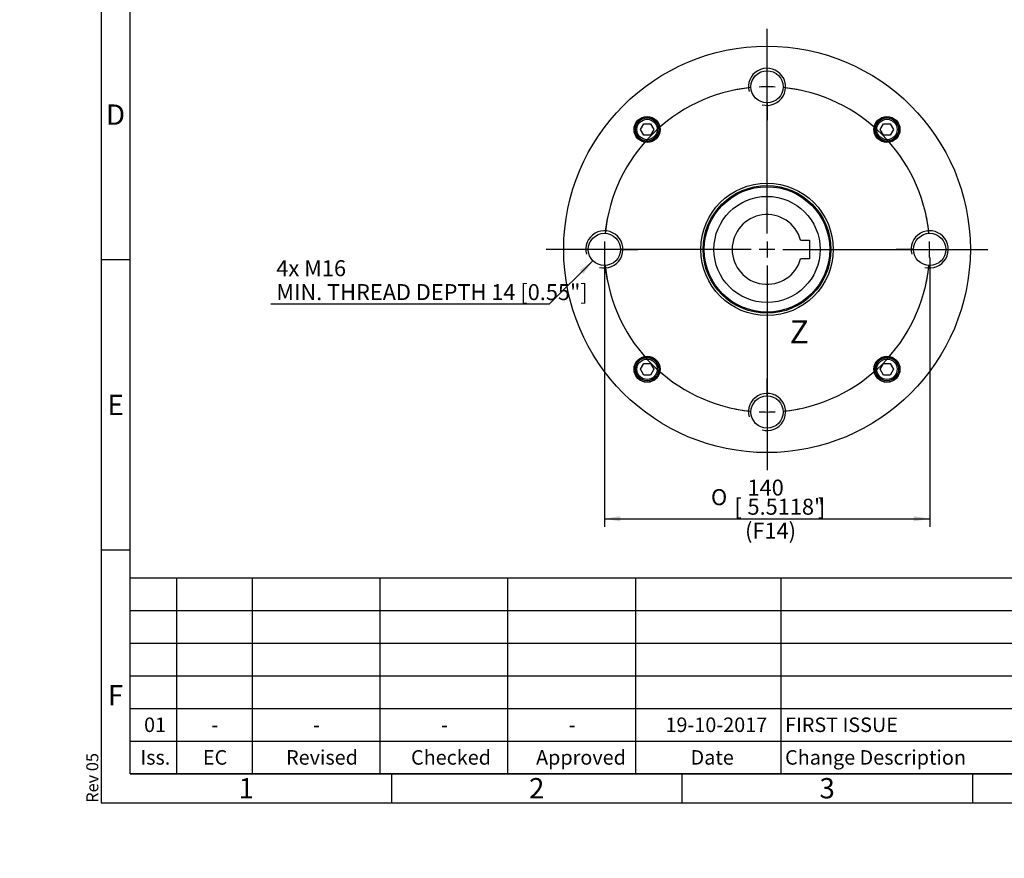
# Model space of a CAD drawing. Units: millimetres. Extents: x 0 to 432, y -165 to 292.
# Drawn here: x 0 to 169, y -5 to 140 of the extents above; entities that cross this region are included whole.
import ezdxf
from ezdxf import colors
from ezdxf.entities.mleader import LeaderData, LeaderLine
from ezdxf.enums import TextEntityAlignment as Align
from ezdxf.lldxf.tags import DXFTag
from ezdxf.math import Vec2, Vec3

# ---------------------------------------------------------------- set-up
doc = ezdxf.new("R2010")
doc.units = ezdxf.units.MM
doc.layers.add('Default', color=7, linetype='Continuous')
doc.layers.add('DV2_Default', color=7, linetype='Continuous')
doc.styles.add('SEACAD_Arial_Narrow', font='ARIALN.TTF')
doc.styles.add('SEACAD_Solid_Edge_ANSI1_Symbols', font='semeca1.ttf')
tags = doc.linetypes.add('CENTER2', pattern=[28.575, 19.05, -3.175, 3.175, -3.175]).pattern_tags.tags
tags[10:11] = [DXFTag(74, 4), DXFTag(75, 0), DXFTag(340, '0'), DXFTag(46, 0.0), DXFTag(50, 0.0), DXFTag(44, 0.0), DXFTag(45, 0.0)]
tags[8:9] = [DXFTag(74, 4), DXFTag(75, 0), DXFTag(340, '0'), DXFTag(46, 0.0), DXFTag(50, 0.0), DXFTag(44, 0.0), DXFTag(45, 0.0)]
tags[6:7] = [DXFTag(74, 4), DXFTag(75, 0), DXFTag(340, '0'), DXFTag(46, 0.0), DXFTag(50, 0.0), DXFTag(44, 0.0), DXFTag(45, 0.0)]
tags[4:5] = [DXFTag(74, 4), DXFTag(75, 0), DXFTag(340, '0'), DXFTag(46, 0.0), DXFTag(50, 0.0), DXFTag(44, 0.0), DXFTag(45, 0.0)]
doc.dimstyles.new('RG_-_ISO_Radial', dxfattribs={"dimtxt": 2.75, "dimasz": 2.75, "dimexe": 1.375, "dimexo": 1.375, "dimgap": 0.6875, "dimtad": 1, "dimtih": 1, "dimtoh": 1, "dimlfac": 2.5, "dimdsep": 46, "dimtxsty": 'SEACAD_Arial_Narrow', "dimblk1": '_SE_FILLED', "dimblk2": '_SE_FILLED', "dimsah": 1, "dimcen": 1.375, "dimadec": 0, "dimazin": 0, "dimtfac": 0.75, "dimtdec": 3, "dimtofl": 0, "dimtmove": 0, "dimatfit": 3, "dimfxl": 1, "dimtolj": 1, "dimarcsym": 0})
doc.dimstyles.new('RG_DUAL', dxfattribs={"dimtxt": 2.75, "dimasz": 2.75, "dimexe": 1.375, "dimexo": 1.375, "dimgap": 0.6875, "dimtad": 1, "dimlfac": 2.5, "dimdsep": 46, "dimtxsty": 'SEACAD_Arial_Narrow', "dimblk1": '_SE_FILLED', "dimblk2": '_SE_FILLED', "dimsah": 1, "dimcen": 1.375, "dimadec": 0, "dimazin": 0, "dimtfac": 0.75, "dimtdec": 3, "dimtofl": 0, "dimtmove": 0, "dimatfit": 3, "dimfxl": 1, "dimtolj": 1, "dimarcsym": 0})

# ---------------------------------------------------------------- blocks, each defined once
blk = doc.blocks.new('_DOT')
at = {"color": 0}
blk.add_line((0, 0), (-1, 0), dxfattribs=at)
at = {"color": 0, "const_width": 0.333}
blk.add_lwpolyline([(-0.1665, 0, 1), (0.1665, 0, 1)], format="xyb", close=True, dxfattribs=at)
blk = doc.blocks.new('SEANNOT_GROUP8')
at = {"layer": 'Default', "color": 7, "linetype": 'CENTER2'}
for p, q in [((128.65, 103.04), (128.65, 138.29)), ((125.9, 100.29), (90.65, 100.29)), ((130.02, 100.29), (127.27, 100.29)), ((128.65, 101.67), (128.65, 98.92)), ((131.4, 100.29), (166.65, 100.29)), ((128.65, 97.54), (128.65, 62.29))]:
    blk.add_line(p, q, dxfattribs=at)
blk = doc.blocks.new('SE1')
at = {"layer": 'Default', "color": 7, "linetype": 'CENTER2'}
for start, end in [(95.6273, 174.3727), (5.6273, 84.3727), (185.6273, 264.3727), (275.6273, 354.3727)]:
    blk.add_arc((128.65, 100.29), 28, start, end, dxfattribs=at)
blk = doc.blocks.new('SEANNOT_GROUP11')
at = {"layer": 'Default', "color": 7, "linetype": 'CENTER2'}
for p, q in [((128.65, 131.04), (128.65, 134.06)), ((128.65, 126.92), (128.65, 129.67)), ((128.65, 125.54), (128.65, 122.53))]:
    blk.add_line(p, q, dxfattribs=at)
for start, end in [(95.6273, 101.8009), (87.1864, 92.8136), (78.1991, 84.3727)]:
    blk.add_arc((128.65, 100.29), 28, start, end, dxfattribs=at)
blk = doc.blocks.new('SEANNOT_GROUP12')
at = {"layer": 'Default', "color": 7, "linetype": 'CENTER2'}
for p, q in [((153.9, 100.29), (150.88, 100.29)), ((155.27, 100.29), (158.02, 100.29)), ((159.4, 100.29), (162.42, 100.29))]:
    blk.add_line(p, q, dxfattribs=at)
for start, end in [(5.6273, 11.8009), (357.1864, 2.8136), (348.1991, 354.3727)]:
    blk.add_arc((128.65, 100.29), 28, start, end, dxfattribs=at)
blk = doc.blocks.new('SEANNOT_GROUP13')
at = {"layer": 'Default', "color": 7, "linetype": 'CENTER2'}
for p, q in [((128.65, 75.04), (128.65, 78.06)), ((128.65, 73.67), (128.65, 70.92)), ((128.65, 69.54), (128.65, 66.53))]:
    blk.add_line(p, q, dxfattribs=at)
for start, end in [(258.1991, 264.3727), (275.6273, 281.8009), (267.1864, 272.8136)]:
    blk.add_arc((128.65, 100.29), 28, start, end, dxfattribs=at)
blk = doc.blocks.new('SEANNOT_GROUP14')
at = {"layer": 'Default', "color": 7, "linetype": 'CENTER2'}
for p, q in [((97.9, 100.29), (94.88, 100.29)), ((102.02, 100.29), (99.27, 100.29)), ((103.4, 100.29), (106.42, 100.29))]:
    blk.add_line(p, q, dxfattribs=at)
for start, end in [(168.1991, 174.3727), (177.1864, 182.8136), (185.6273, 191.8009)]:
    blk.add_arc((128.65, 100.29), 28, start, end, dxfattribs=at)
blk = doc.blocks.new('SE3')
at = {"layer": 'DV2_Default', "color": 7, "linetype": 'Continuous'}
for p, q in [((106.85, 120.94), (107.42, 121.94)), ((107.42, 119.94), (106.85, 120.94)), ((107.42, 121.94), (108.58, 121.94)), ((108.58, 121.94), (109.16, 120.94)), ((109.16, 120.94), (108.58, 119.94)), ((148.14, 120.94), (148.72, 121.94)), ((148.72, 119.94), (148.14, 120.94)), ((148.72, 121.94), (149.87, 121.94)), ((149.87, 121.94), (150.45, 120.94)), ((150.45, 120.94), (149.87, 119.94)), ((108.58, 119.94), (107.42, 119.94)), ((149.87, 119.94), (148.72, 119.94)), ((134.43, 101.89), (135.97, 101.89)), ((135.97, 101.89), (135.97, 98.69)), ((135.97, 98.69), (134.43, 98.69)), ((106.85, 79.65), (107.42, 80.65)), ((107.42, 80.65), (108.58, 80.65)), ((108.58, 80.65), (109.16, 79.65)), ((148.14, 79.65), (148.72, 80.65)), ((148.72, 80.65), (149.87, 80.65)), ((149.87, 80.65), (150.45, 79.65)), ((107.42, 78.65), (106.85, 79.65)), ((108.58, 78.65), (107.42, 78.65)), ((109.16, 79.65), (108.58, 78.65)), ((148.72, 78.65), (148.14, 79.65)), ((149.87, 78.65), (148.72, 78.65)), ((150.45, 79.65), (149.87, 78.65))]:
    blk.add_line(p, q, dxfattribs=at)
for centre, radius in [((128.65, 100.29), 35), ((128.65, 128.29), 2.77), ((108, 120.94), 2.24), ((108, 120.94), 2.2), ((108, 120.94), 2), ((108, 120.94), 1.76), ((149.3, 120.94), 2.24), ((149.3, 120.94), 2.2), ((149.3, 120.94), 2), ((149.3, 120.94), 1.76), ((128.65, 100.29), 11.4), ((128.65, 100.29), 11), ((128.65, 100.29), 10.8), ((100.65, 100.29), 2.77), ((156.65, 100.29), 2.77), ((108, 79.65), 2.24), ((108, 79.65), 2.2), ((108, 79.65), 2), ((108, 79.65), 1.76), ((149.3, 79.65), 2.24), ((149.3, 79.65), 2.2), ((149.3, 79.65), 2), ((149.3, 79.65), 1.76), ((128.65, 72.29), 2.77)]:
    blk.add_circle(centre, radius, dxfattribs=at)
for centre, radius, start, end in [((128.65, 128.29), 3.2, 255, 195), ((128.65, 100.29), 6, 15.466, 344.534), ((100.65, 100.29), 3.2, 255, 195), ((156.65, 100.29), 3.2, 255, 195), ((128.65, 72.29), 3.2, 255, 195)]:
    blk.add_arc(centre, radius, start, end, dxfattribs=at)
blk = doc.blocks.new('DMBLK1')
at = {"layer": 'Default', "linetype": 'Continuous'}
for points in [[(103.4, 53.45), (103.4, 54.37), (100.65, 53.91)], [(153.9, 53.45), (156.65, 53.91), (153.9, 54.37)]]:
    blk.add_hatch(color=7, dxfattribs=at).paths.add_polyline_path(points)
at = {"layer": 'Default', "color": 7, "linetype": 'Continuous'}
for p, q in [((100.65, 98.92), (100.65, 52.54)), ((156.65, 98.92), (156.65, 52.54)), ((100.65, 53.91), (156.65, 53.91))]:
    blk.add_line(p, q, dxfattribs=at)
for s, style, p in [('140', 'SEACAD_Arial_Narrow', (125.29, 60.65)), ('O', 'SEACAD_Solid_Edge_ANSI1_Symbols', (119.01, 59)), ('[', 'SEACAD_Arial_Narrow', (123.04, 57.35)), ('5.5118"', 'SEACAD_Arial_Narrow', (125.29, 57.35)), (']', 'SEACAD_Arial_Narrow', (137.41, 57.35)), ('(F14)', 'SEACAD_Arial_Narrow', (124.87, 53.22))]:
    blk.add_text(s, height=2.75, dxfattribs=dict(at, style=style)).set_placement(p, align=Align.TOP_LEFT)
blk = doc.blocks.new('_SE_FILLED')
at = {"color": 0}
blk.add_line((0, 0), (-1, 0), dxfattribs=at)
blk.add_solid([(0, 0), (-1, -0.1665), (-1, 0.1665), (0, 0)], dxfattribs=at)
blk = doc.blocks.new('DMBLK2')
at = {"layer": 'Default', "linetype": 'Continuous'}
blk.add_hatch(color=7, dxfattribs=at).paths.add_polyline_path([(97.05, 96.08), (98.68, 98.35), (96.41, 96.73)])
at = {"layer": 'Default', "color": 7, "linetype": 'Continuous'}
for p, q in [((98.68, 98.35), (91.15, 90.87)), ((91.15, 90.87), (43.22, 90.87))]:
    blk.add_line(p, q, dxfattribs=at)
at = {"layer": 'Default', "color": 7, "linetype": 'Continuous', "style": 'SEACAD_Arial_Narrow'}
for s, p in [('4x M16', (44.18, 98.43)), ('MIN. THREAD DEPTH 14 [0.55"]', (44.18, 94.31))]:
    blk.add_text(s, height=2.75, dxfattribs=at).set_placement(p, align=Align.TOP_LEFT)
blk = doc.blocks.new('SE7')
at = {"layer": 'Default', "color": 7, "linetype": 'Continuous', "style": 'SEACAD_Arial_Narrow'}
blk.add_text('Z', height=4, dxfattribs=at).set_placement((132.55, 88.09), align=Align.TOP_LEFT)
blk = doc.blocks.new('SE6')
at = {"layer": 'Default', "color": 7, "linetype": 'CENTER2'}
blk.add_circle((128.65, 100.29), 9.14, dxfattribs=at)
at = {"layer": 'Default'}
blk.add_blockref('SE7', (0, 0), dxfattribs=at)
blk = doc.blocks.new('SE10')
at = {"layer": 'Default', "color": 7, "linetype": 'Continuous'}
for p, q in [((27, 43.73), (27, 38.1)), ((40, 43.73), (40, 38.1)), ((62, 43.73), (62, 38.1)), ((84, 43.73), (84, 38.1)), ((106, 43.73), (106, 38.1)), ((131, 43.73), (131, 38.1)), ((19, 38.1), (229, 38.1)), ((27, 38.1), (27, 32.48)), ((40, 38.1), (40, 32.48)), ((62, 38.1), (62, 32.48)), ((84, 38.1), (84, 32.48)), ((106, 38.1), (106, 32.48)), ((131, 38.1), (131, 32.48)), ((19, 32.48), (229, 32.48)), ((27, 32.48), (27, 26.86)), ((40, 32.48), (40, 26.86)), ((62, 32.48), (62, 26.86)), ((84, 32.48), (84, 26.86)), ((106, 32.48), (106, 26.86)), ((131, 32.48), (131, 26.86)), ((19, 26.86), (229, 26.86)), ((27, 26.86), (27, 21.24)), ((40, 26.86), (40, 21.24)), ((62, 26.86), (62, 21.24)), ((84, 26.86), (84, 21.24)), ((106, 26.86), (106, 21.24)), ((131, 26.86), (131, 21.24)), ((19, 21.24), (229, 21.24)), ((27, 21.24), (27, 15.62)), ((40, 21.24), (40, 15.62)), ((62, 21.24), (62, 15.62)), ((84, 21.24), (84, 15.62)), ((106, 21.24), (106, 15.62)), ((131, 21.24), (131, 15.62)), ((19, 15.62), (229, 15.62)), ((27, 15.62), (27, 10)), ((40, 15.62), (40, 10)), ((62, 15.62), (62, 10)), ((84, 15.62), (84, 10)), ((106, 15.62), (106, 10)), ((131, 15.62), (131, 10))]:
    blk.add_line(p, q, dxfattribs=at)
blk.add_lwpolyline([(19, 10), (19, 43.73), (229, 43.73), (229, 10), (19, 10)], dxfattribs=at)
at = {"layer": 'Default', "color": 7, "linetype": 'Continuous', "style": 'SEACAD_Arial_Narrow'}
for s, p in [('01', (21.41, 19.68)), ('19-10-2017', (111.17, 19.68)), ('FIRST ISSUE', (131.76, 19.68)), ('-', (33.02, 19.68)), ('-', (50.52, 19.68)), ('-', (72.52, 19.68)), ('-', (94.52, 19.68)), ('Iss.', (20.78, 14.06)), ('EC', (31.54, 14.06)), ('Revised', (45.86, 14.06)), ('Checked', (67.37, 14.06)), ('Approved', (88.89, 14.06)), ('Date', (115.49, 14.06)), ('Change Description', (131.76, 14.06))]:
    blk.add_text(s, height=2.5, dxfattribs=at).set_placement(p, align=Align.TOP_LEFT)
blk = doc.blocks.new('A3_Frame_-_General')
at = {"layer": 'Default', "color": 7, "linetype": 'Continuous'}
for p, q in [((-400, 287), (-400, 0)), ((-395, 5), (-395, 282)), ((-395, 93.5), (-400, 93.5)), ((-395, 43.5), (-400, 43.5)), ((-395, 5), (-5, 5)), ((-350, 5), (-350, 0)), ((-300, 5), (-300, 0)), ((-250, 5), (-250, 0)), ((-400, 0), (0, 0))]:
    blk.add_line(p, q, dxfattribs=at)
at = {"layer": 'Default', "char_height": 3.5, "width": 3, "attachment_point": 5}
for s, insert in [('{\\fArial Narrow|b0||i0||c0|p34;\\C7;\\H3.5;\\W1.;D}', (-397.5, 118.5)), ('{\\fArial Narrow|b0||i0||c0|p34;\\C7;\\H3.5;\\W1.;E}', (-397.5, 68.5)), ('{\\fArial Narrow|b0||i0||c0|p34;\\C7;\\H3.5;\\W1.;F}', (-397.5, 18.5))]:
    blk.add_mtext(s, dxfattribs=dict(at, insert=insert))
at = {"layer": 'Default', "color": 7, "linetype": 'Continuous'}
ml = blk.add_multileader_mtext('Standard', dxfattribs=at)
ml.set_content('{\\pxsm0.9;\\fArial Narrow|b1||i0||c0|p34;\\W1.;ECLBB OPEN-SHUT ADJ\\P}', color=256)
ml.set_leader_properties()
ml.set_arrow_properties(name='DOT')
ml.build(insert=Vec2(0, 0))
ml.multileader.update_dxf_attribs({"leader_type": 0, "dogleg_length": 0, "arrow_head_size": 3.75})
ctx = ml.context
ctx.base_point, ctx.char_height, ctx.arrow_head_size, ctx.landing_gap_size = Vec3(-395.57, 275.29), 3.75, 3.75, 1.31
notes = []
notes.append((ctx, [(0, (0, 0, 0), (0, 0), (1, 0), 1, [])]))
ctx.mtext.insert = Vec3(-393.57, 277.2)
for ctx, leaders in notes:
    for number, flags, end, landing, length, lines in leaders:
        leader = LeaderData()
        leader.index, (leader.has_last_leader_line, leader.has_dogleg_vector, leader.attachment_direction) = number, flags
        leader.last_leader_point, leader.dogleg_vector, leader.dogleg_length = Vec3(end), Vec3(landing), length
        for number, points, colour, breaks in lines:
            line = LeaderLine()
            line.index, line.vertices, line.color, line.breaks = number, Vec3.list(points), colors.encode_raw_color(colour), breaks
            leader.lines.append(line)
        ctx.leaders.append(leader)

msp = doc.modelspace()

# ---------------------------------------------------------------- block references
at = {"layer": 'Default', "color": 7}
msp.add_blockref('A3_Frame_-_General', (414, 5), dxfattribs=at)
at = {"layer": 'Default'}
for name in ['SEANNOT_GROUP8', 'SE3', 'SEANNOT_GROUP11', 'SE1', 'SE6', 'SEANNOT_GROUP14', 'SEANNOT_GROUP12', 'SEANNOT_GROUP13', 'SE10']:
    msp.add_blockref(name, (0, 0), dxfattribs=at)

# ---------------------------------------------------------------- texts
at = {"layer": 'Default', "char_height": 3.5, "width": 3, "attachment_point": 5}
for s, insert in [('{\\fSolid Edge ISO|b0||i0||c0|p34;\\C7;\\H3.5;\\W1.;1}', (39.0012, 7.5008)), ('{\\fSolid Edge ISO|b0||i0||c0|p34;\\C7;\\H3.5;\\W1.;2}', (89.0012, 7.5008)), ('{\\fSolid Edge ISO|b0||i0||c0|p34;\\C7;\\H3.5;\\W1.;3}', (139.0012, 7.5008))]:
    msp.add_mtext(s, dxfattribs=dict(at, insert=insert))

# ---------------------------------------------------------------- dimensions: what is measured, and where the dimension line sits
at = {"layer": 'Default', "color": 7, "linetype": 'Continuous'}
dim = msp.add_diameter_dim_2p(p1=(102.6125, 102.2436), p2=(98.6838, 98.3461), text='\\A1;4x M16 {}\\PMIN. THREAD DEPTH 14 [0.55"]', dimstyle='RG_-_ISO_Radial', dxfattribs=at)
dim.commit()
dim.dimension.update_dxf_attribs({"geometry": 'DMBLK2', "text_midpoint": (43.2217, 90.8688), "dimtype": 163})
dim = msp.add_linear_dim(base=(156.6481, 53.91), p1=(100.6481, 100.2949), p2=(156.6481, 100.2949), angle=0, text='\\A1;%%c<>\\X(F14)', dimstyle='RG_DUAL', override={"dimpost": '\\X'}, dxfattribs=at)
dim.commit()
dim.dimension.update_dxf_attribs({"geometry": 'DMBLK1', "text_midpoint": (128.6481, 53.91), "dimtype": 161})

# ---------------------------------------------------------------- leaders
ml = msp.add_multileader_mtext('Standard', dxfattribs=at)
ml.set_content("{\\pxsm0.9;\\fArial Narrow|b0||i0||c0|p34;\\W1.;Notes:\\P1. Outside housing from Aluminum\\P2. All fasteners Stainless steel\\P3. Other PCD's on request (F10, F12)\\P4. Other bores on request (Max. %%c40 Key 12 or {\\FSolid Edge ISO GDT Symbols;q}36)\\P5. Round bore bigger than 30 key 8 and square bore will be without lipseal\\P}", color=256)
ml.set_leader_properties()
ml.set_arrow_properties(name='DOT')
ml.build(insert=Vec2(0, 0))
ml.multileader.update_dxf_attribs({"leader_type": 0, "dogleg_length": 0, "arrow_head_size": 4.125})
ctx = ml.context
ctx.base_point, ctx.char_height, ctx.arrow_head_size, ctx.landing_gap_size = Vec3(237.126, 134.1294), 4.125, 4.125, 1.4438
notes = []
notes.append((ctx, [(0, (0, 0, 0), (0, 0), (1, 0), 1, [])]))
ctx.mtext.insert = Vec3(239.126, 136.7968)
ml = msp.add_multileader_mtext('Standard', dxfattribs=at)
ml.set_content('{\\pxsm0.9;\\fArial Narrow|b0||i0||c0|p34;\\W1.;Rev 05\\P}', color=256)
ml.set_leader_properties()
ml.set_arrow_properties(name='DOT')
ml.build(insert=Vec2(0, 0))
ml.multileader.update_dxf_attribs({"leader_type": 0, "dogleg_length": 0, "arrow_head_size": 2.0625})
ctx = ml.context
ctx.base_point, ctx.char_height, ctx.arrow_head_size, ctx.landing_gap_size = Vec3(12.5201, 2.997), 2.0625, 2.0625, 0.7219
notes.append((ctx, [(0, (0, 0, 0), (0, 0), (1, 0), 1, [])]))
ctx.mtext.insert, ctx.mtext.text_direction = Vec3(11.4713, 4.997), Vec3(0, 1)
for ctx, leaders in notes:
    for number, flags, end, landing, length, lines in leaders:
        leader = LeaderData()
        leader.index, (leader.has_last_leader_line, leader.has_dogleg_vector, leader.attachment_direction) = number, flags
        leader.last_leader_point, leader.dogleg_vector, leader.dogleg_length = Vec3(end), Vec3(landing), length
        for number, points, colour, breaks in lines:
            line = LeaderLine()
            line.index, line.vertices, line.color, line.breaks = number, Vec3.list(points), colors.encode_raw_color(colour), breaks
            leader.lines.append(line)
        ctx.leaders.append(leader)

doc.saveas('drawing.dxf')
